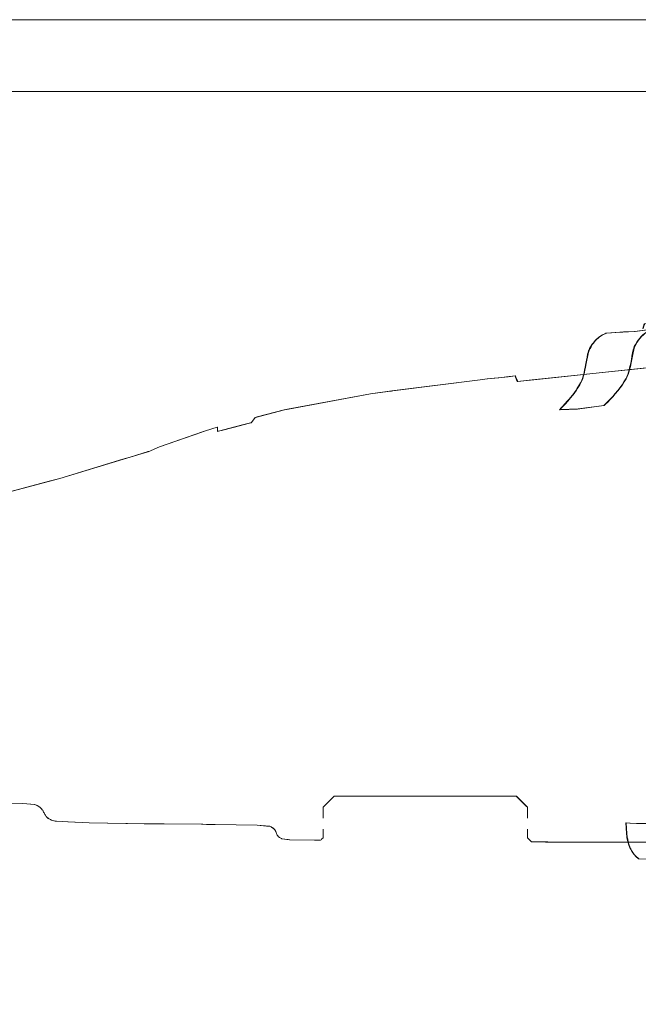
# Model space of a CAD drawing. Extents: x -239 to -79, y 280 to 304.
# Drawn here: x -167 to -163, y 297 to 304 of the extents above; entities that cross this region are included whole.
import ezdxf

# ---------------------------------------------------------------- set-up
doc = ezdxf.new("R2010")
doc.units = 0
doc.header["$MEASUREMENT"] = 0
doc.layers.get('0').update_dxf_attribs({"lineweight": 0})
doc.layers.add('Draft', color=7, linetype='Continuous', lineweight=0)

msp = doc.modelspace()

# ---------------------------------------------------------------- linework, layer by layer
at = {"linetype": 'Continuous', "lineweight": 0}
for points in [[(-174.5248, 280.1015), (-142.5248, 280.1015), (-142.5248, 304.1015), (-174.5248, 304.1015)], [(-174.0248, 280.6015), (-143.0248, 280.6015), (-143.0248, 303.6015), (-174.0248, 303.6015)]]:
    msp.add_lwpolyline(points, close=True, dxfattribs=at)

# ---------------------------------------------------------------- meshes
at = {"layer": 'Draft', "linetype": 'Continuous', "lineweight": 0}
mesh = msp.add_polyface(dxfattribs=at)
corners = [(-162.4569, 301.9825, 26.1203), (-162.46, 301.9822, 26.1153), (-162.4665, 301.9666, 26.1153), (-162.4634, 301.9672, 26.1203), (-162.4714, 301.9505, 26.1153), (-162.4683, 301.9508, 26.1203), (-162.6425, 301.5174, 26.1203), (-162.6622, 301.4947, 26.1203), (-162.6651, 301.4942, 26.1153), (-162.6454, 301.5171, 26.1153), (-162.612, 301.5584, 26.1203), (-162.6286, 301.5361, 26.1203), (-162.6316, 301.5357, 26.1153), (-162.6149, 301.5581, 26.1153), (-162.5865, 301.6004, 26.1203), (-162.5999, 301.5782, 26.1203), (-162.6029, 301.5778, 26.1153), (-162.5894, 301.6, 26.1153), (-162.5725, 301.6299, 26.1203), (-162.5797, 301.6146, 26.1203), (-162.5827, 301.6142, 26.1153), (-162.5754, 301.6295, 26.1153), (-162.5621, 301.6615, 26.1203), (-162.5674, 301.6454, 26.1203), (-162.5703, 301.645, 26.1153), (-162.565, 301.6611, 26.1153), (-162.5516, 301.7096, 26.1203), (-162.5568, 301.6854, 26.1203), (-162.5598, 301.685, 26.1153), (-162.5545, 301.7093, 26.1153), (-162.5434, 301.7574, 26.1203), (-162.5475, 301.7337, 26.1203), (-162.5504, 301.7333, 26.1153), (-162.5463, 301.7571, 26.1153), (-162.5341, 301.8015, 26.1203), (-162.5386, 301.7798, 26.1203), (-162.5416, 301.7794, 26.1153), (-162.537, 301.8012, 26.1153), (-162.5267, 301.8242, 26.1203), (-162.5303, 301.8132, 26.1203), (-162.5332, 301.8128, 26.1153), (-162.5296, 301.8239, 26.1153), (-162.5196, 301.8396, 26.1203), (-162.523, 301.8322, 26.1203), (-162.526, 301.8318, 26.1153), (-162.5225, 301.8393, 26.1153), (-162.5007, 301.8695, 26.1203), (-162.5096, 301.8553, 26.1203), (-162.5126, 301.8549, 26.1153), (-162.5036, 301.8692, 26.1153), (-162.4794, 301.8947, 26.1203), (-162.4892, 301.8831, 26.1203), (-162.4921, 301.8827, 26.1153), (-162.4823, 301.8944, 26.1153), (-162.7747, 301.6407, 26.1153), (-162.7743, 301.6407, 26.1203), (-162.1684, 301.7043, 26.1203), (-162.1824, 301.7029, 26.1153), (-162.528, 301.9285, 26.1153), (-162.5246, 301.9289, 26.1203), (-162.4029, 301.9454, 26.1203), (-162.4059, 301.9451, 26.1153), (-162.6087, 301.9254, 26.1153), (-162.605, 301.9258, 26.1203), (-162.6297, 301.9241, 26.1153), (-162.6258, 301.9245, 26.1203), (-162.7258, 301.917, 26.1153), (-162.7215, 301.9175, 26.1203), (-162.729, 301.9167, 26.1153), (-162.7261, 301.917, 26.1203), (-162.3955, 301.9882, 26.1153), (-162.3915, 301.9887, 26.1203), (-162.3253, 301.9949, 26.1203), (-162.329, 301.9945, 26.1153), (-162.3037, 301.997, 26.1203), (-162.3073, 301.9966, 26.1153), (-162.4693, 301.9058, 26.1153), (-162.4588, 301.9152, 26.1153), (-162.4559, 301.9155, 26.1203), (-162.4664, 301.9062, 26.1203), (-162.7292, 301.9166, 26.1153), (-162.7264, 301.9168, 26.1203), (-162.7358, 301.9135, 26.1153), (-162.7358, 301.9124, 26.1203), (-162.1963, 301.9651, 26.1203), (-162.1998, 301.9647, 26.1153), (-162.4443, 301.9247, 26.1153), (-162.4333, 301.932, 26.1153), (-162.4303, 301.9323, 26.1203), (-162.4414, 301.9251, 26.1203), (-162.4173, 301.9396, 26.1153), (-162.4143, 301.94, 26.1203)]
mesh.append_faces([[corners[k] for k in face] for face in [(0, 1, 2, 3), (3, 2, 4, 5), (6, 7, 8, 9), (10, 11, 12, 13), (11, 6, 9, 12), (14, 15, 16, 17), (15, 10, 13, 16), (18, 19, 20, 21), (19, 14, 17, 20), (22, 23, 24, 25), (23, 18, 21, 24), (26, 27, 28, 29), (27, 22, 25, 28), (30, 31, 32, 33), (31, 26, 29, 32), (34, 35, 36, 37), (35, 30, 33, 36), (38, 39, 40, 41), (39, 34, 37, 40), (42, 43, 44, 45), (43, 38, 41, 44), (46, 47, 48, 49), (47, 42, 45, 48), (50, 51, 52, 53), (51, 46, 49, 52), (54, 55, 56, 57), (58, 59, 60, 61), (62, 63, 59, 58), (64, 65, 63, 62), (66, 67, 65, 64), (68, 69, 67, 66), (70, 71, 72, 73), (1, 0, 71, 70), (73, 72, 74, 75), (76, 77, 78, 79), (53, 76, 79, 50), (80, 81, 69, 68), (82, 83, 81, 80), (61, 60, 84, 85), (86, 87, 88, 89), (77, 86, 89, 78), (90, 61, 60, 91), (87, 90, 91, 88)]])
mesh = msp.add_polyface(dxfattribs=at)
corners = [(-162.9268, 301.5294, 26.1203), (-162.9296, 301.529, 26.1153), (-162.9355, 301.5208, 26.1153), (-162.933, 301.5207, 26.1203), (-162.9024, 301.5714, 26.1203), (-162.9051, 301.5711, 26.1153), (-162.9123, 301.5587, 26.1153), (-162.9098, 301.5586, 26.1203), (-162.8889, 301.601, 26.1203), (-162.8917, 301.6006, 26.1153), (-162.8965, 301.5901, 26.1153), (-162.8939, 301.5901, 26.1203), (-162.879, 301.6326, 26.1203), (-162.8818, 301.6323, 26.1153), (-162.8858, 301.6196, 26.1153), (-162.8831, 301.6196, 26.1203), (-162.8689, 301.6808, 26.1203), (-162.8717, 301.6805, 26.1153), (-162.8761, 301.6593, 26.1153), (-162.8734, 301.6591, 26.1203), (-162.8611, 301.7286, 26.1203), (-162.8639, 301.7283, 26.1153), (-162.8676, 301.7057, 26.1153), (-162.8649, 301.7055, 26.1203), (-162.8521, 301.7728, 26.1203), (-162.8549, 301.7725, 26.1153), (-162.8594, 301.7501, 26.1153), (-162.8567, 301.75, 26.1203), (-162.8451, 301.7955, 26.1203), (-162.8479, 301.7951, 26.1153), (-162.8517, 301.783, 26.1153), (-162.849, 301.7831, 26.1203), (-162.8383, 301.8109, 26.1203), (-162.8411, 301.8105, 26.1153), (-162.8449, 301.8019, 26.1153), (-162.8422, 301.802, 26.1203), (-162.8201, 301.8409, 26.1203), (-162.8229, 301.8405, 26.1153), (-162.834, 301.8223, 26.1153), (-162.8314, 301.8223, 26.1203), (-162.7997, 301.8662, 26.1203), (-162.8025, 301.8658, 26.1153), (-162.8164, 301.8487, 26.1153), (-162.8138, 301.8487, 26.1203), (-163.2408, 301.5921, 26.1203), (-162.9945, 301.6177, 26.1203), (-162.99, 301.6183, 26.1153), (-163.2307, 301.5932, 26.1153), (-162.7743, 301.6407, 26.1203), (-162.7747, 301.6407, 26.1153), (-163.3547, 301.6113, 26.1203), (-163.3422, 301.5815, 26.1203), (-163.3449, 301.5812, 26.1153), (-163.357, 301.6102, 26.1153), (-163.3577, 301.6195, 26.1203), (-163.3603, 301.6192, 26.1153), (-163.4087, 301.614, 26.1153), (-163.4013, 301.6148, 26.1203), (-163.5053, 301.6037, 26.1153), (-163.5014, 301.6041, 26.1203), (-163.4743, 301.607, 26.1203), (-163.4792, 301.6065, 26.1153), (-163.5878, 301.5948, 26.1153), (-163.5869, 301.5949, 26.1203), (-163.5532, 301.5985, 26.1203), (-163.5553, 301.5983, 26.1153), (-164.2116, 301.5155, 26.1153), (-164.2, 301.517, 26.1203), (-163.6032, 301.5932, 26.1203), (-163.6036, 301.5932, 26.1153), (-164.3683, 301.4955, 26.1153), (-164.3679, 301.4955, 26.1203), (-164.2187, 301.5146, 26.1203), (-164.229, 301.5133, 26.1153), (-164.2226, 301.5141, 26.1153), (-164.2118, 301.5154, 26.1203), (-162.9589, 301.4879, 26.1153), (-162.9561, 301.4883, 26.1203), (-162.797, 301.8709, 26.1153), (-162.7944, 301.8711, 26.1203), (-162.7772, 301.887, 26.1203), (-162.78, 301.8867, 26.1153), (-162.776, 301.8894, 26.1153), (-162.7735, 301.8896, 26.1203), (-162.7527, 301.9039, 26.1203), (-162.7555, 301.9036, 26.1153), (-162.7536, 301.9045, 26.1153), (-162.7511, 301.9047, 26.1203), (-162.7358, 301.9124, 26.1203), (-162.7358, 301.9135, 26.1153)]
mesh.append_faces([[corners[k] for k in face] for face in [(0, 1, 2, 3), (4, 5, 6, 7), (8, 9, 10, 11), (11, 10, 5, 4), (12, 13, 14, 15), (15, 14, 9, 8), (16, 17, 18, 19), (20, 21, 22, 23), (24, 25, 26, 27), (28, 29, 30, 31), (31, 30, 25, 24), (32, 33, 34, 35), (35, 34, 29, 28), (36, 37, 38, 39), (39, 38, 33, 32), (40, 41, 42, 43), (43, 42, 37, 36), (44, 45, 46, 47), (45, 48, 49, 46), (50, 51, 52, 53), (54, 50, 53, 55), (56, 57, 54, 55), (58, 59, 60, 61), (62, 63, 64, 65), (66, 67, 68, 69), (70, 71, 72, 73), (52, 51, 44, 47), (61, 60, 57, 56), (65, 64, 59, 58), (69, 68, 63, 62), (74, 75, 67, 66), (73, 72, 75, 74), (2, 76, 77, 3), (6, 1, 0, 7), (18, 13, 12, 19), (22, 17, 16, 23), (26, 21, 20, 27), (78, 79, 80, 81), (41, 40, 79, 78), (82, 83, 84, 85), (81, 80, 83, 82), (86, 87, 88, 89), (85, 84, 87, 86)]])
mesh = msp.add_polyface(dxfattribs=at)
corners = [(-165.1717, 301.3304, 26.1153), (-165.1717, 301.3304, 26.1165), (-165.1588, 301.3339, 26.1153), (-164.9472, 301.3878, 26.1153), (-164.9404, 301.389, 26.1203), (-164.3679, 301.4955, 26.1203), (-164.3683, 301.4955, 26.1153), (-163.0258, 301.408, 26.1203), (-163.0286, 301.4077, 26.1153), (-163.0372, 301.3987, 26.1153), (-163.0351, 301.3984, 26.1203), (-162.9893, 301.448, 26.1203), (-162.9921, 301.4476, 26.1153), (-163.0154, 301.422, 26.1153), (-163.0135, 301.4214, 26.1203), (-162.6772, 301.4772, 26.1203), (-162.6996, 301.4539, 26.1203), (-162.7026, 301.4535, 26.1153), (-162.6801, 301.4769, 26.1153), (-162.7153, 301.4376, 26.1203), (-162.7182, 301.4372, 26.1153), (-162.9561, 301.4883, 26.1203), (-162.9589, 301.4879, 26.1153), (-162.962, 301.4841, 26.1153), (-162.9596, 301.484, 26.1203), (-162.6622, 301.4947, 26.1203), (-162.6651, 301.4942, 26.1153), (-165.4336, 301.2615, 26.1203), (-165.4338, 301.233, 26.1203), (-165.4339, 301.233, 26.1153), (-165.4336, 301.2611, 26.1153), (-165.3157, 301.2634, 26.1203), (-165.2103, 301.2905, 26.1203), (-165.2055, 301.2918, 26.1153), (-165.259, 301.2781, 26.1153), (-165.2039, 301.2921, 26.1203), (-165.2022, 301.2926, 26.1153), (-165.2002, 301.2931, 26.1203), (-165.2004, 301.2931, 26.1153), (-165.4067, 301.24, 26.1203), (-165.3937, 301.2434, 26.1153), (-165.4298, 301.234, 26.1203), (-165.4279, 301.2345, 26.1153), (-165.177, 301.3236, 26.1153), (-165.1718, 301.3301, 26.1203), (-165.1716, 301.3304, 26.1203), (-165.5178, 301.2374, 26.1153), (-165.5177, 301.2374, 26.1203), (-165.4356, 301.2622, 26.1203), (-165.4363, 301.262, 26.1153), (-164.9689, 301.3838, 26.1153), (-164.9685, 301.3838, 26.1203), (-165.17, 301.3308, 26.1203), (-165.4336, 301.2628, 26.1153), (-165.4335, 301.2628, 26.1203), (-163.0517, 301.3838, 26.1153), (-163.046, 301.3842, 26.1153), (-163.0422, 301.3846, 26.1203), (-163.049, 301.3842, 26.1203), (-162.9252, 301.3888, 26.1153), (-162.9218, 301.3892, 26.1203), (-162.7424, 301.4136, 26.1153), (-162.7395, 301.4139, 26.1203), (-162.7329, 301.4228, 26.1153), (-162.73, 301.4232, 26.1203), (-162.9859, 301.4552, 26.1153), (-162.9859, 301.4521, 26.1203), (-162.9903, 301.4498, 26.1153), (-162.9884, 301.4492, 26.1203), (-163.8275, 298.691, 26.1203), (-163.8909, 298.6911, 26.1153), (-163.8258, 298.6911, 26.1153), (-163.8157, 298.6911, 26.1153), (-163.6969, 298.691, 26.1203), (-163.6946, 298.6911, 26.1153), (-163.6763, 298.6911, 26.1153), (-163.9407, 298.691, 26.1203), (-163.9394, 298.6911, 26.1153), (-163.9364, 298.6911, 26.1153)]
mesh.append_faces([[corners[k] for k in face] for face in [(0, 1, 2), (3, 4, 5, 6), (7, 8, 9, 10), (11, 12, 13, 14), (15, 16, 17, 18), (16, 19, 20, 17), (21, 22, 23, 24), (25, 15, 18, 26), (27, 28, 29, 30), (31, 32, 33, 34), (32, 35, 36, 33), (35, 37, 38, 36), (39, 31, 34, 40), (41, 39, 40, 42), (1, 0, 43), (1, 44, 45), (29, 28, 41, 42), (46, 47, 48, 49), (50, 51, 4, 3), (1, 45, 52), (53, 54, 27, 30), (49, 48, 54, 53), (55, 56, 57, 58), (56, 59, 60, 57), (59, 61, 62, 60), (9, 55, 58, 10), (63, 20, 19, 64), (61, 63, 64, 62), (13, 8, 7, 14), (23, 65, 66, 24), (65, 67, 68, 66), (67, 12, 11, 68)]])
mesh.append_faces([[corners[k] for k in face] for face in [(1, 37, 44), (1, 50, 2)]], dxfattribs={"vtx0": -1})
mesh.append_faces([[corners[k] for k in face] for face in [(69, 70, 71), (69, 71, 72), (73, 72, 74), (73, 74, 75), (76, 77, 78), (1, 38, 37), (1, 51, 50)]], dxfattribs={"vtx0": -1, "vtx2": -1})
mesh.append_faces([[corners[k] for k in face] for face in [(1, 43, 38), (1, 52, 51)]], dxfattribs={"vtx2": -1})
mesh = msp.add_polyface(dxfattribs=at)
corners = [(-166.6787, 298.6185, 26.1203), (-166.6721, 298.6144, 26.1203), (-166.6784, 298.6183, 26.1203), (-167.0785, 298.6422, 26.1203), (-167.0762, 298.6422, 26.1153), (-166.7903, 298.6404, 26.1153), (-166.7902, 298.6403, 26.1203), (-167.2286, 298.6459, 26.1203), (-167.2284, 298.6458, 26.1153), (-167.2259, 298.6434, 26.1153), (-167.2258, 298.6433, 26.1203), (-167.3988, 298.8095, 26.1203), (-167.3988, 298.8095, 26.1153), (-167.3973, 298.8081, 26.1153), (-167.3974, 298.8082, 26.1203), (-167.2918, 298.7067, 26.1153), (-167.2987, 298.7133, 26.1203), (-165.8969, 301.0995, 26.1203), (-165.8382, 301.125, 26.1203), (-165.8382, 301.125, 26.1153), (-165.896, 301.1, 26.1153), (-165.5187, 301.2371, 26.1153), (-165.5186, 301.2371, 26.1203), (-165.5177, 301.2374, 26.1203), (-165.5178, 301.2374, 26.1153), (-165.9063, 301.0955, 26.1153), (-165.9063, 301.0955, 26.1203), (-166.0434, 301.0544, 26.1153), (-166.0433, 301.0544, 26.1203), (-165.9181, 301.0919, 26.1203), (-165.9193, 301.0916, 26.1153), (-165.532, 301.2325, 26.1153), (-165.5295, 301.2333, 26.1203), (-165.5187, 301.2371, 26.1203), (-165.5188, 301.2371, 26.1153), (-166.6971, 298.6285, 26.1203), (-166.691, 298.6262, 26.1203), (-166.6968, 298.6284, 26.1203), (-166.6648, 298.6077, 26.1203), (-166.661, 298.6041, 26.1203), (-166.6646, 298.6075, 26.1203), (-165.5435, 301.2284, 26.1153), (-165.5389, 301.23, 26.1203), (-166.5329, 300.9055, 26.1153), (-166.5328, 300.9055, 26.1203), (-166.0897, 301.0403, 26.1203), (-166.0935, 301.0392, 26.1153), (-167.0062, 300.7803, 26.1153), (-167.0061, 300.7803, 26.1203), (-166.6035, 300.8869, 26.1203), (-166.6069, 300.886, 26.1153), (-167.4677, 300.6982, 26.1153), (-167.4676, 300.6982, 26.1203), (-167.0965, 300.7642, 26.1203), (-167.0997, 300.7637, 26.1153), (-167.2257, 298.6432, 26.1153), (-167.2256, 298.6431, 26.1203), (-166.7084, 298.6328, 26.1203), (-166.6911, 298.6262, 26.1153), (-166.6786, 298.6185, 26.1153), (-166.6722, 298.6145, 26.1153), (-166.6611, 298.6042, 26.1153), (-166.6555, 298.5968, 26.1203), (-166.6555, 298.5968, 26.1153), (-166.6553, 298.5966, 26.1203), (-166.7085, 298.6329, 26.1153), (-166.697, 298.6285, 26.1153), (-166.6648, 298.6077, 26.1153), (-166.7363, 298.6354, 26.1153)]
mesh.append_faces([[corners[k] for k in face] for face in [(3, 4, 5, 6), (7, 8, 9, 10), (11, 12, 13, 14), (14, 13, 15, 16), (16, 15, 8, 7), (17, 18, 19, 20), (21, 22, 23, 24), (25, 26, 17, 20), (27, 28, 29, 30), (31, 32, 33, 34), (41, 42, 32, 31), (43, 44, 45, 46), (46, 45, 28, 27), (47, 48, 49, 50), (50, 49, 44, 43), (51, 52, 53, 54), (54, 53, 48, 47), (34, 33, 22, 21), (30, 29, 26, 25), (19, 18, 42, 41), (9, 55, 56, 10), (55, 4, 3, 56)]])
mesh.append_faces([[corners[k] for k in face] for face in [(0, 1, 2), (35, 36, 37), (38, 39, 40), (5, 57, 6)]], dxfattribs={"vtx0": -1})
mesh.append_faces([[corners[k] for k in face] for face in [(63, 62, 61), (62, 63, 64)]], dxfattribs={"vtx0": -1, "vtx1": -1})
mesh.append_faces([[corners[k] for k in face] for face in [(0, 58, 59), (0, 59, 60), (0, 60, 1), (35, 65, 66), (35, 66, 58), (35, 58, 36), (38, 60, 67), (38, 67, 61), (38, 61, 39), (5, 65, 57)]], dxfattribs={"vtx0": -1, "vtx2": -1})
mesh.append_faces([[corners[k] for k in face] for face in [(39, 61, 62)]], dxfattribs={"vtx1": -1})
mesh.append_faces([[corners[k] for k in face] for face in [(0, 36, 58), (35, 57, 65), (38, 1, 60), (5, 68, 65)]], dxfattribs={"vtx2": -1})
mesh = msp.add_polyface(dxfattribs=at)
corners = [(-163.2815, 298.6208, 26.1203), (-163.2812, 298.6204, 26.1153), (-163.2749, 298.6141, 26.1153), (-163.2747, 298.614, 26.1203), (-164.3677, 298.691, 26.1203), (-164.3642, 298.6911, 26.1153), (-164.264, 298.6911, 26.1153), (-164.2657, 298.691, 26.1203), (-164.2601, 298.6911, 26.1153), (-164.2617, 298.691, 26.1203), (-164.4894, 298.691, 26.1203), (-164.4875, 298.6911, 26.1153), (-164.6216, 298.691, 26.1203), (-164.6216, 298.6911, 26.1153), (-164.604, 298.6911, 26.1153), (-164.6043, 298.691, 26.1203), (-163.3907, 298.691, 26.1203), (-163.3882, 298.6911, 26.1153), (-163.3547, 298.6911, 26.1153), (-163.3547, 298.691, 26.1203), (-163.352, 298.6911, 26.1153), (-163.3518, 298.691, 26.1203), (-163.6781, 298.691, 26.1203), (-163.6763, 298.6911, 26.1153), (-163.6355, 298.6911, 26.1153), (-163.6364, 298.691, 26.1203), (-163.9622, 298.6911, 26.1153), (-163.96, 298.691, 26.1203), (-163.9634, 298.691, 26.1203), (-163.8275, 298.691, 26.1203), (-163.8172, 298.691, 26.1203), (-163.8175, 298.691, 26.1203), (-163.8985, 298.691, 26.1203), (-163.8922, 298.691, 26.1203), (-163.8924, 298.691, 26.1203), (-163.6969, 298.691, 26.1203), (-163.6786, 298.691, 26.1203), (-163.9407, 298.691, 26.1203), (-163.9377, 298.691, 26.1203), (-163.9377, 298.691, 26.1203), (-164.0962, 298.6911, 26.1153), (-164.0966, 298.691, 26.1203), (-164.0976, 298.691, 26.1203), (-164.2605, 298.691, 26.1203), (-164.2142, 298.691, 26.1203), (-164.6664, 298.6463, 26.1153), (-164.6668, 298.6458, 26.1203), (-164.6986, 298.614, 26.1203), (-164.6986, 298.6141, 26.1153), (-163.9594, 298.691, 26.1203), (-163.9594, 298.691, 26.1203), (-163.9588, 298.6911, 26.1153), (-163.9582, 298.6911, 26.1153), (-163.8909, 298.6911, 26.1153), (-163.8157, 298.6911, 26.1153), (-163.9364, 298.6911, 26.1153), (-163.8971, 298.6911, 26.1153), (-163.9394, 298.6911, 26.1153), (-164.0591, 298.691, 26.1203), (-164.0585, 298.6911, 26.1153), (-164.2135, 298.6911, 26.1153)]
mesh.append_faces([[corners[k] for k in face] for face in [(0, 1, 2, 3), (4, 5, 6, 7), (7, 6, 8, 9), (10, 11, 5, 4), (12, 13, 14, 15), (15, 14, 11, 10), (16, 17, 18, 19), (19, 18, 20, 21), (22, 23, 24, 25), (25, 24, 17, 16), (45, 46, 47, 48), (13, 12, 46, 45), (20, 1, 0, 21)]])
mesh.append_faces([[corners[k] for k in face] for face in [(26, 27, 28), (29, 30, 31), (32, 33, 34), (35, 22, 36), (37, 38, 39), (40, 41, 42), (43, 42, 44), (49, 51, 52), (28, 59, 26)]], dxfattribs={"vtx0": -1})
mesh.append_faces([[corners[k] for k in face] for face in [(49, 27, 26), (28, 41, 40)]], dxfattribs={"vtx0": -1, "vtx1": -1, "vtx2": -1})
mesh.append_faces([[corners[k] for k in face] for face in [(49, 26, 51), (29, 54, 30), (32, 55, 56), (32, 56, 53), (32, 53, 33), (35, 23, 22), (37, 52, 57), (37, 55, 38), (28, 40, 59), (43, 8, 60), (43, 60, 40), (43, 40, 42)]], dxfattribs={"vtx0": -1, "vtx2": -1})
mesh.append_faces([[corners[k] for k in face] for face in [(49, 50, 27), (29, 33, 53), (32, 38, 55), (35, 30, 54), (37, 49, 52), (28, 58, 41), (43, 9, 8)]], dxfattribs={"vtx2": -1})
mesh = msp.add_polyface(dxfattribs=at)
corners = [(-166.6461, 298.5806, 26.1203), (-166.643, 298.5746, 26.1153), (-166.6429, 298.5745, 26.1203), (-166.5566, 298.5168, 26.1203), (-166.5566, 298.5168, 26.1153), (-166.4758, 298.5127, 26.1153), (-166.4773, 298.5127, 26.1203), (-166.3277, 298.505, 26.1153), (-166.3276, 298.5049, 26.1203), (-166.0704, 298.5011, 26.1203), (-166.5648, 298.5173, 26.1153), (-166.591, 298.5236, 26.1153), (-166.5733, 298.5193, 26.1153), (-166.6553, 298.5966, 26.1203), (-166.6526, 298.5931, 26.1153), (-166.6525, 298.593, 26.1203), (-166.6281, 298.5507, 26.1203), (-166.6254, 298.5472, 26.1153), (-166.6253, 298.5471, 26.1203), (-166.637, 298.5637, 26.1203), (-166.6339, 298.5581, 26.1203), (-166.6369, 298.5635, 26.1203), (-166.5985, 298.5279, 26.1203), (-166.5909, 298.5235, 26.1203), (-166.5981, 298.5277, 26.1203), (-165.8095, 298.498, 26.1203), (-165.5373, 298.4955, 26.1203), (-165.5466, 298.4956, 26.1203), (-166.5623, 298.5171, 26.1153), (-166.5622, 298.5171, 26.1203), (-166.5647, 298.5172, 26.1203), (-165.5374, 298.4956, 26.1153), (-165.5112, 298.4951, 26.1153), (-165.5119, 298.4951, 26.1203), (-166.6133, 298.5366, 26.1153), (-166.6132, 298.5365, 26.1203), (-166.6463, 298.5809, 26.1203), (-166.6463, 298.5808, 26.1153), (-165.9447, 298.4993, 26.1203), (-166.0627, 298.501, 26.1203), (-166.0655, 298.5012, 26.1153), (-165.9448, 298.4994, 26.1153), (-166.5731, 298.5192, 26.1203), (-166.5736, 298.5193, 26.1203), (-166.6555, 298.5968, 26.1153), (-166.634, 298.5582, 26.1153), (-166.6283, 298.5509, 26.1203), (-166.6283, 298.5508, 26.1153), (-166.637, 298.5636, 26.1153), (-166.5984, 298.5279, 26.1153), (-165.8065, 298.4981, 26.1153)]
mesh.append_faces([[corners[k] for k in face] for face in [(3, 4, 5, 6), (6, 5, 7, 8), (28, 4, 3, 29), (10, 28, 29, 30), (31, 32, 33, 26), (17, 34, 35, 18)]])
mesh.append_faces([[corners[k] for k in face] for face in [(0, 1, 2), (7, 9, 8), (10, 11, 12), (13, 14, 15), (16, 17, 18), (19, 20, 21), (22, 23, 24), (25, 26, 27), (38, 40, 41)]], dxfattribs={"vtx0": -1})
mesh.append_faces([[corners[k] for k in face] for face in [(37, 36, 14), (36, 37, 0), (1, 0, 37), (14, 13, 44), (47, 46, 45), (46, 47, 16), (17, 16, 47)]], dxfattribs={"vtx0": -1, "vtx1": -1})
mesh.append_faces([[corners[k] for k in face] for face in [(38, 9, 7)]], dxfattribs={"vtx0": -1, "vtx1": -1, "vtx2": -1})
mesh.append_faces([[corners[k] for k in face] for face in [(38, 7, 40), (10, 42, 43), (10, 43, 23), (10, 23, 11), (19, 1, 48), (19, 48, 45), (19, 45, 20), (22, 34, 49), (22, 49, 11), (22, 11, 23), (25, 41, 50), (25, 50, 31), (25, 31, 26)]], dxfattribs={"vtx0": -1, "vtx2": -1})
mesh.append_faces([[corners[k] for k in face] for face in [(15, 14, 36), (20, 45, 46)]], dxfattribs={"vtx1": -1})
mesh.append_faces([[corners[k] for k in face] for face in [(38, 39, 9), (10, 30, 42), (19, 2, 1), (22, 35, 34), (25, 38, 41)]], dxfattribs={"vtx2": -1})
mesh = msp.add_polyface(dxfattribs=at)
corners = [(-164.6987, 298.4539, 26.1203), (-164.6987, 298.4021, 26.1203), (-164.6986, 298.4021, 26.1153), (-164.6987, 298.4535, 26.1153), (-164.6987, 298.5533, 26.1203), (-164.6987, 298.5378, 26.1203), (-164.6986, 298.5378, 26.1153), (-164.6986, 298.5526, 26.1153), (-163.2746, 298.4088, 26.1203), (-163.2748, 298.4084, 26.1153), (-163.2747, 298.4022, 26.1153), (-163.2746, 298.4021, 26.1203), (-163.2746, 298.4095, 26.1203), (-163.2748, 298.4091, 26.1153), (-163.2746, 298.4176, 26.1203), (-163.2748, 298.4166, 26.1153), (-163.2746, 298.4217, 26.1203), (-163.2748, 298.4205, 26.1153), (-163.2747, 298.5435, 26.1203), (-163.2748, 298.5431, 26.1153), (-163.2748, 298.5378, 26.1153), (-163.2747, 298.5378, 26.1203), (-163.2746, 298.4306, 26.1203), (-163.2748, 298.4289, 26.1153), (-164.9315, 298.3881, 26.1153), (-164.9853, 298.3934, 26.1153), (-164.9427, 298.3892, 26.1153), (-162.5872, 298.4658, 26.1153), (-162.5848, 298.4695, 26.1203), (-162.5874, 298.4697, 26.1153), (-164.9893, 298.3958, 26.1203), (-164.9852, 298.3933, 26.1203), (-164.9888, 298.3955, 26.1203), (-165.0123, 298.4129, 26.1203), (-165.0112, 298.4115, 26.1153), (-165.0112, 298.4114, 26.1203), (-163.1294, 298.3721, 26.1153), (-162.9752, 298.372, 26.1153), (-163.0139, 298.372, 26.1203), (-163.1293, 298.372, 26.1203), (-163.2529, 298.3804, 26.1153), (-163.2452, 298.3726, 26.1153), (-163.245, 298.3725, 26.1203), (-163.2513, 298.3788, 26.1203), (-164.7582, 298.3852, 26.1153), (-164.7163, 298.3845, 26.1153), (-164.7163, 298.3844, 26.1203), (-164.7566, 298.3851, 26.1203), (-164.9314, 298.388, 26.1203), (-163.1324, 298.3721, 26.1153), (-163.1316, 298.3721, 26.1203), (-163.1341, 298.3722, 26.1153), (-163.1328, 298.3721, 26.1203), (-163.1543, 298.3722, 26.1153), (-163.148, 298.3721, 26.1203), (-162.5881, 298.5048, 26.1153), (-162.5855, 298.5047, 26.1203), (-164.7127, 298.3881, 26.1153), (-164.7129, 298.3878, 26.1203), (-164.7088, 298.392, 26.1153), (-164.7089, 298.3918, 26.1203), (-163.2706, 298.398, 26.1153), (-163.2701, 298.3976, 26.1203), (-165.0025, 298.4037, 26.1153), (-165.0024, 298.4036, 26.1203), (-163.2748, 298.4608, 26.1153), (-163.2746, 298.4608, 26.1203), (-163.2749, 298.6141, 26.1153), (-163.2747, 298.614, 26.1203), (-164.6986, 298.6141, 26.1153), (-164.6986, 298.614, 26.1203), (-164.6987, 298.4608, 26.1153), (-164.6987, 298.4608, 26.1203), (-164.9423, 298.3891, 26.1203), (-164.9439, 298.3893, 26.1203), (-162.5846, 298.4658, 26.1203), (-164.989, 298.3956, 26.1153), (-165.0125, 298.413, 26.1153), (-165.0125, 298.4131, 26.1203), (-165.0167, 298.4185, 26.1153)]
mesh.append_faces([[corners[k] for k in face] for face in [(0, 1, 2, 3), (4, 5, 6, 7), (8, 9, 10, 11), (12, 13, 9, 8), (14, 15, 13, 12), (16, 17, 15, 14), (18, 19, 20, 21), (22, 23, 17, 16), (36, 37, 38, 39), (40, 41, 42, 43), (44, 45, 46, 47), (24, 44, 47, 48), (49, 36, 39, 50), (51, 49, 50, 52), (53, 51, 52, 54), (41, 53, 54, 42), (55, 29, 28, 56), (57, 58, 46, 45), (59, 60, 58, 57), (2, 1, 60, 59), (10, 61, 62, 11), (61, 40, 43, 62), (34, 63, 64, 35), (65, 23, 22, 66), (67, 19, 18, 68), (69, 70, 4, 7), (71, 72, 0, 3)]])
mesh.append_faces([[corners[k] for k in face] for face in [(24, 25, 26), (27, 28, 29), (30, 31, 32), (33, 34, 35)]], dxfattribs={"vtx0": -1})
mesh.append_faces([[corners[k] for k in face] for face in [(77, 78, 79), (78, 77, 33), (34, 33, 77)]], dxfattribs={"vtx0": -1, "vtx1": -1})
mesh.append_faces([[corners[k] for k in face] for face in [(24, 73, 74), (24, 74, 31), (24, 31, 25), (27, 75, 28), (30, 63, 76), (30, 76, 25), (30, 25, 31)]], dxfattribs={"vtx0": -1, "vtx2": -1})
mesh.append_faces([[corners[k] for k in face] for face in [(24, 48, 73), (30, 64, 63)]], dxfattribs={"vtx2": -1})
mesh = msp.add_polyface(dxfattribs=at)
corners = [(-165.5119, 298.4951, 26.1203), (-165.5112, 298.4951, 26.1153), (-165.4502, 298.494, 26.1153), (-165.4526, 298.494, 26.1203), (-165.1587, 298.4888, 26.1153), (-165.1586, 298.4887, 26.1203), (-165.0177, 298.4204, 26.1203), (-165.0166, 298.4184, 26.1203), (-165.0176, 298.4202, 26.1203), (-165.0335, 298.4548, 26.1203), (-165.0323, 298.4531, 26.1203), (-165.0334, 298.4546, 26.1203), (-165.0709, 298.4816, 26.1153), (-165.0908, 298.4832, 26.1153), (-165.039, 298.4618, 26.1203), (-165.0372, 298.4601, 26.1203), (-165.0388, 298.4616, 26.1203), (-165.0228, 298.431, 26.1203), (-165.0212, 298.4267, 26.1203), (-165.0226, 298.4304, 26.1203), (-165.0605, 298.4774, 26.1203), (-165.0572, 298.476, 26.1203), (-165.0602, 298.4772, 26.1203), (-165.0446, 298.4675, 26.1153), (-165.0573, 298.4761, 26.1153), (-165.0474, 298.4694, 26.1153), (-165.029, 298.4463, 26.1203), (-165.028, 298.4442, 26.1203), (-165.0289, 298.4461, 26.1203), (-165.0213, 298.4268, 26.1153), (-165.0177, 298.4203, 26.1153), (-165.0167, 298.4185, 26.1153), (-165.0373, 298.4601, 26.1153), (-165.0335, 298.4547, 26.1153), (-165.0324, 298.4532, 26.1153), (-165.0708, 298.4815, 26.1203), (-165.0901, 298.4831, 26.1203), (-165.0926, 298.4833, 26.1203), (-165.0389, 298.4617, 26.1153), (-165.0445, 298.4674, 26.1203), (-165.0281, 298.4442, 26.1153), (-165.0228, 298.4306, 26.1153), (-165.0603, 298.4773, 26.1153), (-165.0476, 298.4695, 26.1203), (-165.0472, 298.4692, 26.1203), (-165.029, 298.4462, 26.1153), (-165.0125, 298.4131, 26.1203)]
mesh.append_faces([[corners[k] for k in face] for face in [(0, 1, 2, 3), (3, 2, 4, 5)]])
mesh.append_faces([[corners[k] for k in face] for face in [(6, 7, 8), (9, 10, 11), (12, 4, 13), (14, 15, 16), (17, 18, 19), (20, 21, 22), (23, 24, 25), (26, 27, 28), (32, 23, 38), (23, 14, 39), (43, 39, 44)]], dxfattribs={"vtx0": -1})
mesh.append_faces([[corners[k] for k in face] for face in [(32, 14, 23), (43, 24, 23)]], dxfattribs={"vtx0": -1, "vtx1": -1, "vtx2": -1})
mesh.append_faces([[corners[k] for k in face] for face in [(6, 29, 30), (6, 30, 31), (6, 31, 7), (9, 32, 33), (9, 33, 34), (9, 34, 10), (12, 36, 37), (12, 37, 5), (12, 5, 4), (17, 40, 41), (17, 41, 29), (17, 29, 18), (20, 12, 42), (20, 42, 24), (20, 24, 21), (43, 23, 39), (26, 34, 45), (26, 45, 40), (26, 40, 27)]], dxfattribs={"vtx0": -1, "vtx2": -1})
mesh.append_faces([[corners[k] for k in face] for face in [(7, 31, 46)]], dxfattribs={"vtx1": -1})
mesh.append_faces([[corners[k] for k in face] for face in [(32, 15, 14)]], dxfattribs={"vtx1": -1, "vtx2": -1})
mesh.append_faces([[corners[k] for k in face] for face in [(6, 18, 29), (9, 15, 32), (12, 35, 36), (17, 27, 40), (20, 35, 12), (43, 21, 24), (26, 10, 34)]], dxfattribs={"vtx2": -1})
mesh = msp.add_polyface(dxfattribs=at)
corners = [(-163.0139, 298.372, 26.1203), (-162.9752, 298.372, 26.1153), (-161.901, 298.3712, 26.1153), (-161.9106, 298.3711, 26.1203), (-162.5573, 298.3246, 26.1153), (-162.5556, 298.3261, 26.1203), (-162.5582, 298.3262, 26.1153), (-162.5165, 298.2691, 26.1153), (-162.5144, 298.2694, 26.1203), (-162.517, 298.2695, 26.1153), (-162.5317, 298.2855, 26.1153), (-162.5299, 298.2861, 26.1203), (-162.5325, 298.2863, 26.1153), (-162.5751, 298.3736, 26.1153), (-162.5732, 298.3762, 26.1203), (-162.5758, 298.3763, 26.1153), (-162.5849, 298.4329, 26.1153), (-162.5827, 298.4363, 26.1203), (-162.5853, 298.4365, 26.1153), (-162.5809, 298.4021, 26.1153), (-162.5789, 298.4051, 26.1203), (-162.5815, 298.4053, 26.1153), (-162.5681, 298.3499, 26.1153), (-162.5655, 298.3498, 26.1203), (-162.5001, 298.2546, 26.1153), (-162.4979, 298.2545, 26.1153), (-162.4961, 298.2544, 26.1203), (-162.4975, 298.2545, 26.1203), (-162.4468, 298.2527, 26.1153), (-162.4449, 298.2526, 26.1203), (-162.3645, 298.2514, 26.1153), (-162.3623, 298.2513, 26.1203), (-162.4401, 298.5005, 26.1153), (-162.4379, 298.5004, 26.1203), (-162.3707, 298.501, 26.1203), (-162.3731, 298.501, 26.1153), (-162.5141, 298.5017, 26.1153), (-162.5121, 298.5016, 26.1203), (-162.5881, 298.5048, 26.1153), (-162.5855, 298.5047, 26.1203), (-162.5582, 298.5032, 26.1203), (-162.56, 298.5033, 26.1153), (-162.5463, 298.3051, 26.1153), (-162.5437, 298.305, 26.1203), (-162.5872, 298.4658, 26.1153), (-162.5845, 298.4648, 26.1203), (-162.5846, 298.4658, 26.1203), (-162.5541, 298.3235, 26.1203), (-162.5547, 298.3245, 26.1203), (-162.508, 298.2637, 26.1203), (-162.514, 298.269, 26.1203), (-162.5276, 298.2836, 26.1203), (-162.5292, 298.2854, 26.1203), (-162.5722, 298.3727, 26.1203), (-162.5725, 298.3736, 26.1203), (-162.5822, 298.432, 26.1203), (-162.5823, 298.4329, 26.1203), (-162.5781, 298.4012, 26.1203), (-162.5783, 298.4021, 26.1203)]
mesh.append_faces([[corners[k] for k in face] for face in [(0, 1, 2, 3), (22, 6, 5, 23), (24, 25, 26, 27), (25, 28, 29, 26), (28, 30, 31, 29), (32, 33, 34, 35), (36, 37, 33, 32), (38, 39, 40, 41), (42, 12, 11, 43), (41, 40, 37, 36)]])
mesh.append_faces([[corners[k] for k in face] for face in [(4, 5, 6), (7, 8, 9), (10, 11, 12), (13, 14, 15), (16, 17, 18), (19, 20, 21)]], dxfattribs={"vtx0": -1})
mesh.append_faces([[corners[k] for k in face] for face in [(44, 17, 45), (44, 45, 46), (4, 43, 47), (4, 47, 48), (4, 48, 5), (7, 27, 49), (7, 49, 50), (7, 50, 8), (10, 8, 51), (10, 51, 52), (10, 52, 11), (13, 23, 53), (13, 53, 54), (13, 54, 14), (16, 20, 55), (16, 55, 56), (16, 56, 17), (19, 14, 57), (19, 57, 58), (19, 58, 20)]], dxfattribs={"vtx0": -1, "vtx2": -1})
mesh.append_faces([[corners[k] for k in face] for face in [(44, 18, 17), (4, 42, 43), (7, 24, 27), (10, 9, 8), (13, 22, 23), (16, 21, 20), (19, 15, 14)]], dxfattribs={"vtx2": -1})

doc.saveas('drawing.dxf')
